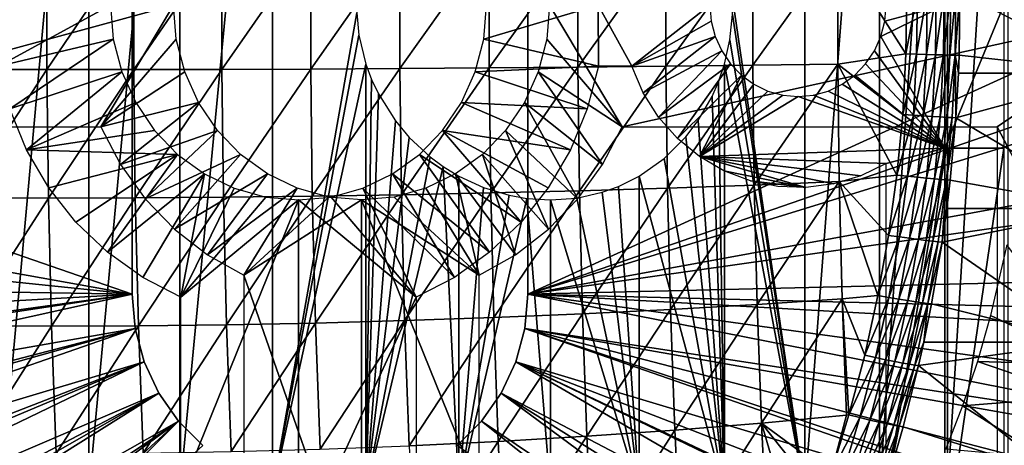
# Model space of a CAD drawing. Extents: x 0 to 450, y 0 to 1169.
# Drawn here: x 95 to 111, y 87 to 94 of the extents above; entities that cross this region are included whole.
import ezdxf

# ---------------------------------------------------------------- set-up
doc = ezdxf.new("R2010")
doc.units = 0
doc.header["$MEASUREMENT"] = 0
doc.layers.get('0').update_dxf_attribs({"linetype": 'CONTINUOUS'})

msp = doc.modelspace()

# ---------------------------------------------------------------- linework, layer by layer
for points in [[(96.033981, 102, 57.682968), (96.033981, 85.999969, 57.682968), (94.586548, 85.999969, 58.198441)], [(96.033981, 102, 57.682968), (94.586548, 85.999969, 58.198441), (94.586548, 102, 58.198441)], [(97.52919, 102, 57.32922), (97.52919, 85.999969, 57.32922), (96.033981, 85.999969, 57.682968)], [(97.52919, 102, 57.32922), (96.033981, 85.999969, 57.682968), (96.033981, 102, 57.682968)], [(99.054138, 102, 57.141449), (99.054138, 85.999969, 57.141449), (97.52919, 85.999969, 57.32922)], [(99.054138, 102, 57.141449), (97.52919, 85.999969, 57.32922), (97.52919, 102, 57.32922)], [(100.439003, 93.875771, 57.116348), (99.054138, 85.999969, 57.141449), (99.054138, 102, 57.141449)], [(107.803101, 102, 59.485729), (107.803101, 85.999969, 59.485729), (106.616402, 94.122772, 58.771568)], [(109.0299, 102, 60.410831), (109.0299, 85.999969, 60.410831), (107.803101, 85.999969, 59.485729)], [(109.0299, 102, 60.410831), (107.803101, 85.999969, 59.485729), (107.803101, 102, 59.485729)], [(110.147903, 102, 61.464779), (110.147903, 85.999969, 61.464779), (109.0299, 85.999969, 60.410831)], [(110.147903, 102, 61.464779), (109.0299, 85.999969, 60.410831), (109.0299, 102, 60.410831)], [(111.1437, 102, 62.634911), (111.1437, 85.999969, 62.634911), (110.147903, 85.999969, 61.464779)], [(111.1437, 102, 62.634911), (110.147903, 85.999969, 61.464779), (110.147903, 102, 61.464779)], [(96.749992, 89.249969, 0.052415), (82.999992, 93.999977, 0.052415), (96.749992, 98.75, 0.052415)], [(96.749992, 89.249969, 5.052414), (96.749992, 89.249969, 0.052415), (96.749992, 98.75, 5.052414)], [(96.749992, 98.75, 5.052414), (96.749992, 89.249969, 0.052415), (96.749992, 98.75, 0.052415)], [(103.25, 98.75, 5.052414), (103.25, 98.75, 0.052415), (103.25, 89.249969, 5.052414)], [(103.25, 89.249969, 5.052414), (103.25, 98.75, 0.052415), (103.25, 89.249969, 0.052415)], [(103.25, 98.75, 0.052415), (116.960999, 95.500954, 0.052415), (103.25, 89.249969, 0.052415)], [(103.25, 89.249969, 0.052415), (116.960999, 95.500954, 0.052415), (117, 93.999977, 0.052415)], [(93.940422, 95.056297, 88.057259), (93.940422, 92.943672, 88.057259), (95.344467, 95.057373, 88.484123)], [(95.344467, 95.057373, 88.484123), (93.940422, 92.943672, 88.057259), (95.344467, 92.942482, 88.484123)], [(95.344467, 95.057373, 88.484123), (95.344467, 92.942482, 88.484123), (96.773827, 95.056297, 88.816467)], [(96.773827, 95.056297, 88.816467), (95.344467, 92.942482, 88.484123), (96.773827, 92.943672, 88.816467)], [(96.773827, 95.056297, 88.816467), (96.773827, 92.943672, 88.816467), (98.222183, 95.052841, 89.052803)], [(98.222183, 95.052841, 89.052803), (96.773827, 92.943672, 88.816467), (98.222183, 92.947128, 89.052803)], [(98.222183, 95.052841, 89.052803), (98.222183, 92.947128, 89.052803), (99.683052, 95.047119, 89.192078)], [(99.683052, 95.047119, 89.192078), (98.222183, 92.947128, 89.052803), (99.683052, 92.95285, 89.192078)], [(99.683052, 95.047119, 89.192078), (99.683052, 92.95285, 89.192078), (101.149902, 95.039131, 89.233681)], [(101.149902, 95.039131, 89.233681), (99.683052, 92.95285, 89.192078), (101.149902, 92.960831, 89.233681)], [(101.149902, 95.039131, 89.233681), (101.149902, 92.960831, 89.233681), (102.616302, 95.028877, 89.177422)], [(102.616302, 95.028877, 89.177422), (101.149902, 92.960831, 89.233681), (102.616302, 92.97097, 89.177422)], [(102.616302, 95.028877, 89.177422), (102.616302, 92.97097, 89.177422), (104.075699, 95.016602, 89.023552)], [(104.075699, 95.016602, 89.023552), (102.616302, 92.97097, 89.177422), (104.075699, 92.983368, 89.023552)], [(104.075699, 95.016602, 89.023552), (104.075699, 92.983368, 89.023552), (105.5215, 95.00206, 88.772751)], [(105.5215, 95.00206, 88.772751), (104.075699, 92.983368, 89.023552), (105.5215, 92.99791, 88.772751)], [(105.5215, 95.00206, 88.772751), (105.5215, 92.99791, 88.772751), (106.947403, 94.985489, 88.42614)], [(112.9823, 95.115417, 76.658607), (110.352097, 94.209068, 86.563553), (112.9823, 92.884422, 76.658607)], [(106.947403, 94.985489, 88.42614), (105.5215, 92.99791, 88.772751), (106.947403, 93.014359, 88.42614)], [(106.947403, 94.985489, 88.42614), (106.947403, 93.014359, 88.42614), (108.347, 94.96701, 87.985252)], [(108.347, 94.96701, 87.985252), (106.947403, 93.014359, 88.42614), (108.347, 93.032959, 87.985252)], [(109.478897, 94.203003, 87.560448), (108.347, 94.96701, 87.985252), (109.466599, 93.20211, 87.559258)], [(108.347, 94.96701, 87.985252), (108.347, 93.032959, 87.985252), (109.466599, 93.20211, 87.559258)], [(109.478897, 94.203003, 87.560448), (109.466599, 93.20211, 87.559258), (109.654602, 94.20443, 87.473587)], [(109.654602, 94.20443, 87.473587), (109.466599, 93.20211, 87.559258), (109.642303, 93.196991, 87.472412)], [(109.654602, 94.20443, 87.473587), (109.642303, 93.196991, 87.472412), (109.817398, 94.20562, 87.364571)], [(109.817398, 94.20562, 87.364571), (109.642303, 93.196991, 87.472412), (109.805099, 93.192223, 87.363373)], [(109.817398, 94.20562, 87.364571), (109.805099, 93.192223, 87.363373), (109.9646, 94.206688, 87.235252)], [(109.9646, 94.206688, 87.235252), (109.805099, 93.192223, 87.363373), (109.9524, 93.188049, 87.234016)], [(109.9646, 94.206688, 87.235252), (109.9524, 93.188049, 87.234016), (110.093697, 94.207527, 87.087852)], [(110.093697, 94.207527, 87.087852), (109.9524, 93.188049, 87.234016), (110.081497, 93.184593, 87.086548)], [(110.093697, 94.207527, 87.087852), (110.081497, 93.184593, 87.086548), (110.202499, 94.208237, 86.924873)], [(110.202499, 94.208237, 86.924873), (110.081497, 93.184593, 87.086548), (110.190399, 93.181732, 86.9235)], [(110.202499, 94.208237, 86.924873), (110.190399, 93.181732, 86.9235), (110.289101, 94.208717, 86.749107)], [(110.289101, 94.208717, 86.749107), (110.190399, 93.181732, 86.9235), (110.277, 93.179703, 86.74765)], [(110.289101, 94.208717, 86.749107), (110.277, 93.179703, 86.74765), (110.352097, 94.209068, 86.563553)], [(110.277, 93.179703, 86.74765), (110.339996, 93.178391, 86.561989), (110.352097, 94.209068, 86.563553)], [(112.9823, 92.884422, 76.658607), (110.352097, 94.209068, 86.563553), (110.339996, 93.178391, 86.561989)], [(107.803101, 85.999969, 59.485729), (106.615196, 93.846558, 58.770931), (106.616402, 94.122772, 58.771568)], [(96.749992, 89.249969, 0.052415), (83.091927, 91.700432, 0.052415), (82.999992, 93.999977, 0.052415)], [(90.06955, 92.000008, 66.378059), (97.426666, 93.999977, 68.349388), (87.133377, 93.999977, 65.591309)], [(96.233757, 92.000008, 68.029747), (97.426666, 93.999977, 68.349388), (90.06955, 92.000008, 66.378059)], [(96.391388, 93.999977, 72.213089), (96.438347, 93.444229, 72.225677), (94.553291, 92.999939, 71.720581)], [(94.556137, 93.999977, 71.721336), (96.391388, 93.999977, 72.213089), (94.553291, 92.999939, 71.720581)], [(97.473618, 93.444229, 68.361969), (97.426666, 93.999977, 68.349388), (96.233757, 92.000008, 68.029747)], [(100.439003, 93.875771, 57.116348), (100.475601, 93.507889, 57.11755), (99.054138, 85.999969, 57.141449)], [(102.573303, 93.999977, 73.869537), (104.4086, 93.999977, 74.36129), (102.526398, 93.444229, 73.856949)], [(102.526398, 93.444229, 73.856949), (104.4086, 93.999977, 74.36129), (104.4114, 92.999939, 74.362053)], [(103.25, 89.249969, 0.052415), (117, 93.999977, 0.052415), (116.995598, 93.496803, 0.052415)], [(103.608597, 93.999977, 70.005829), (103.5616, 93.444229, 69.993248), (104.801498, 92.000008, 70.32547)], [(103.608597, 93.999977, 70.005829), (104.801498, 92.000008, 70.32547), (113.901901, 93.999977, 72.763908)], [(104.4086, 93.999977, 74.36129), (106.243797, 93.999977, 74.85305), (104.960701, 92.999939, 74.509232)], [(104.4086, 93.999977, 74.36129), (104.960701, 92.999939, 74.509232), (104.4114, 92.999939, 74.362053)], [(113.901901, 93.999977, 72.763908), (104.801498, 92.000008, 70.32547), (110.965698, 92.000008, 71.977173)], [(106.243797, 93.999977, 74.85305), (106.2659, 93.73951, 74.858948), (104.960701, 92.999939, 74.509232)], [(110.107498, 91.650009, 75.888321), (109.054199, 93.486908, 75.606087), (110.107498, 93.999977, 75.888321)], [(110.107498, 93.999977, 75.888321), (109.054199, 93.486908, 75.606087), (109.119598, 93.73951, 75.623611)], [(110.107498, 93.999977, 75.888321), (109.119598, 93.73951, 75.623611), (109.141602, 93.999977, 75.629509)], [(110.107498, 93.999977, 75.888321), (111.073502, 93.999977, 76.147141), (110.107498, 91.650009, 75.888321)], [(110.107498, 91.650009, 75.888321), (111.073502, 93.999977, 76.147141), (111.073502, 91.650009, 76.147141)], [(113.901901, 93.999977, 72.763908), (110.965698, 92.000008, 71.977173), (113.901901, 86.407898, 72.763908)], [(104.960701, 92.999939, 74.509232), (106.2659, 93.73951, 74.858948), (106.3312, 93.486908, 74.876457)], [(107.803101, 85.999969, 59.485729), (106.572502, 93.432312, 58.748161), (106.615196, 93.846558, 58.770931)], [(94.553291, 92.999939, 71.720581), (96.438347, 93.444229, 72.225677), (94.736893, 92.295891, 71.769768)], [(94.736893, 92.295891, 71.769768), (96.438347, 93.444229, 72.225677), (96.577812, 92.905518, 72.263039)], [(96.233757, 92.000008, 68.029747), (97.613083, 92.905518, 68.399338), (97.473618, 93.444229, 68.361969)], [(99.054138, 85.999969, 57.141449), (100.475601, 93.507889, 57.11755), (100.5905, 93.031288, 57.121922)], [(102.526398, 93.444229, 73.856949), (104.4114, 92.999939, 74.362053), (102.386902, 92.905518, 73.819588)], [(116.912201, 91.75193, 0.052415), (103.25, 89.249969, 0.052415), (116.995598, 93.496803, 0.052415)], [(104.801498, 92.000008, 70.32547), (103.5616, 93.444229, 69.993248), (103.422203, 92.905518, 69.955879)], [(104.960701, 92.999939, 74.509232), (106.3312, 93.486908, 74.876457), (105.148804, 92.563393, 74.559631)], [(105.148804, 92.563393, 74.559631), (106.3312, 93.486908, 74.876457), (106.438004, 93.249924, 74.90506)], [(107.803101, 85.999969, 59.485729), (106.482399, 93.031288, 58.700642), (106.572502, 93.432312, 58.748161)], [(110.107498, 91.650009, 75.888321), (108.947502, 93.249924, 75.577492), (109.054199, 93.486908, 75.606087)], [(105.148804, 92.563393, 74.559631), (106.438004, 93.249924, 74.90506), (105.401497, 92.163322, 74.627327)], [(105.401497, 92.163322, 74.627327), (106.438004, 93.249924, 74.90506), (106.582802, 93.03582, 74.943878)], [(108.802597, 93.03582, 75.538681), (108.947502, 93.249924, 75.577492), (110.107498, 91.650009, 75.888321)], [(109.466599, 93.20211, 87.559258), (108.347, 93.032959, 87.985252), (109.412903, 92.204208, 87.553978)], [(109.466599, 93.20211, 87.559258), (109.412903, 92.204208, 87.553978), (109.642303, 93.196991, 87.472412)], [(109.642303, 93.196991, 87.472412), (109.412903, 92.204208, 87.553978), (109.588799, 92.192528, 87.467178)], [(109.642303, 93.196991, 87.472412), (109.588799, 92.192528, 87.467178), (109.805099, 93.192223, 87.363373)], [(109.805099, 93.192223, 87.363373), (109.588799, 92.192528, 87.467178), (109.751801, 92.181801, 87.358078)], [(109.805099, 93.192223, 87.363373), (109.751801, 92.181801, 87.358078), (109.9524, 93.188049, 87.234016)], [(109.9524, 93.188049, 87.234016), (109.751801, 92.181801, 87.358078), (109.8993, 92.172501, 87.228561)], [(109.9524, 93.188049, 87.234016), (109.8993, 92.172501, 87.228561), (110.081497, 93.184593, 87.086548)], [(110.081497, 93.184593, 87.086548), (109.8993, 92.172501, 87.228561), (110.028603, 92.164642, 87.080833)], [(110.081497, 93.184593, 87.086548), (110.028603, 92.164642, 87.080833), (110.190399, 93.181732, 86.9235)], [(110.190399, 93.181732, 86.9235), (110.028603, 92.164642, 87.080833), (110.137604, 92.158318, 86.917442)], [(110.190399, 93.181732, 86.9235), (110.137604, 92.158318, 86.917442), (110.277, 93.179703, 86.74765)], [(110.277, 93.179703, 86.74765), (110.137604, 92.158318, 86.917442), (110.224297, 92.153671, 86.741188)], [(110.277, 93.179703, 86.74765), (110.224297, 92.153671, 86.741188), (110.2873, 92.15081, 86.555092)], [(110.2873, 92.15081, 86.555092), (110.329102, 92.884422, 86.56057), (110.277, 93.179703, 86.74765)], [(110.277, 93.179703, 86.74765), (110.329102, 92.884422, 86.56057), (110.339996, 93.178391, 86.561989)], [(112.9823, 92.884422, 76.658607), (110.339996, 93.178391, 86.561989), (110.329102, 92.884422, 86.56057)], [(93.940422, 92.943672, 88.057259), (93.96611, 90.833313, 87.96138), (95.344467, 92.942482, 88.484123)], [(95.344467, 92.942482, 88.484123), (93.96611, 90.833313, 87.96138), (95.370193, 90.829849, 88.388138)], [(94.736893, 92.295891, 71.769768), (96.577812, 92.905518, 72.263039), (95.013832, 91.625328, 71.843979)], [(95.013832, 91.625328, 71.843979), (96.577812, 92.905518, 72.263039), (96.805496, 92.399948, 72.324051)], [(95.344467, 92.942482, 88.484123), (95.370193, 90.829849, 88.388138), (96.773827, 92.943672, 88.816467)], [(96.773827, 92.943672, 88.816467), (95.370193, 90.829849, 88.388138), (96.799522, 90.833313, 88.720589)], [(96.233757, 92.000008, 68.029747), (97.84079, 92.399948, 68.46035), (97.613083, 92.905518, 68.399338)], [(96.773827, 92.943672, 88.816467), (96.799522, 90.833313, 88.720589), (98.222183, 92.947128, 89.052803)], [(98.222183, 92.947128, 89.052803), (96.799522, 90.833313, 88.720589), (98.24778, 90.843681, 88.957237)], [(98.222183, 92.947128, 89.052803), (98.24778, 90.843681, 88.957237), (99.683052, 92.95285, 89.192078)], [(99.683052, 92.95285, 89.192078), (98.24778, 90.843681, 88.957237), (99.708511, 90.86084, 89.097031)], [(99.054138, 85.999969, 57.141449), (100.5905, 93.031288, 57.121922), (100.5905, 85.999969, 57.121922)], [(99.683052, 92.95285, 89.192078), (99.708511, 90.86084, 89.097031), (101.149902, 92.960831, 89.233681)], [(101.149902, 92.960831, 89.233681), (99.708511, 90.86084, 89.097031), (101.175201, 90.884804, 89.139359)], [(100.5905, 85.999969, 57.121922), (100.5905, 93.031288, 57.121922), (100.683098, 92.782379, 57.126141)], [(101.149902, 92.960831, 89.233681), (101.175201, 90.884804, 89.139359), (102.616302, 92.97097, 89.177422)], [(102.616302, 92.97097, 89.177422), (101.175201, 90.884804, 89.139359), (102.641296, 90.915321, 89.084023)], [(102.386902, 92.905518, 73.819588), (104.227798, 92.295891, 74.312859), (102.159203, 92.399948, 73.758583)], [(102.386902, 92.905518, 73.819588), (104.4114, 92.999939, 74.362053), (104.227798, 92.295891, 74.312859)], [(102.616302, 92.97097, 89.177422), (102.641296, 90.915321, 89.084023), (104.075699, 92.983368, 89.023552)], [(104.075699, 92.983368, 89.023552), (102.641296, 90.915321, 89.084023), (104.100403, 90.9524, 88.931267)], [(104.478203, 91.38131, 70.238838), (103.422203, 92.905518, 69.955879), (103.194504, 92.399948, 69.894867)], [(104.801498, 92.000008, 70.32547), (103.422203, 92.905518, 69.955879), (104.478203, 91.38131, 70.238838)], [(104.075699, 92.983368, 89.023552), (104.100403, 90.9524, 88.931267), (105.5215, 92.99791, 88.772751)], [(105.5215, 92.99791, 88.772751), (104.100403, 90.9524, 88.931267), (105.545898, 90.995911, 88.681793)], [(105.401497, 92.163322, 74.627327), (106.582802, 93.03582, 74.943878), (105.712303, 91.809868, 74.710632)], [(105.5215, 92.99791, 88.772751), (105.545898, 90.995911, 88.681793), (106.947403, 93.014359, 88.42614)], [(106.947403, 93.014359, 88.42614), (105.545898, 90.995911, 88.681793), (106.971397, 91.045502, 88.336678)], [(105.712303, 91.809868, 74.710632), (106.582802, 93.03582, 74.943878), (106.761398, 92.850922, 74.99173)], [(106.482399, 85.999969, 58.700642), (106.385597, 92.744469, 58.65057), (106.482399, 93.031288, 58.700642)], [(106.482399, 85.999969, 58.700642), (106.482399, 93.031288, 58.700642), (107.803101, 85.999969, 59.485729)], [(106.947403, 93.014359, 88.42614), (106.971397, 91.045502, 88.336678), (108.347, 93.032959, 87.985252)], [(108.347, 93.032959, 87.985252), (106.971397, 91.045502, 88.336678), (108.370499, 91.101051, 87.897476)], [(109.318001, 91.209412, 87.544281), (109.412903, 92.204208, 87.553978), (108.347, 93.032959, 87.985252)], [(108.347, 93.032959, 87.985252), (108.370499, 91.101051, 87.897476), (109.318001, 91.209412, 87.544281)], [(110.107498, 91.650009, 75.888321), (108.6241, 92.850922, 75.490822), (108.802597, 93.03582, 75.538681)], [(100.5905, 85.999969, 57.121922), (100.683098, 92.782379, 57.126141), (100.795601, 92.543129, 57.132092)], [(105.712303, 91.809868, 74.710632), (106.761398, 92.850922, 74.99173), (106.073402, 91.512077, 74.807388)], [(106.073402, 91.512077, 74.807388), (106.761398, 92.850922, 74.99173), (106.9683, 92.700958, 75.047157)], [(106.279999, 92.50164, 58.597019), (106.385597, 92.744469, 58.65057), (106.482399, 85.999969, 58.700642)], [(110.107498, 91.650009, 75.888321), (108.417198, 92.700958, 75.435387), (108.6241, 92.850922, 75.490822)], [(112.9823, 92.884422, 76.658607), (110.329102, 92.884422, 86.56057), (110.2873, 92.15081, 86.555092)], [(112.9823, 92.884422, 76.658607), (110.2873, 92.15081, 86.555092), (112.798203, 90.661636, 76.609299)], [(106.073402, 91.512077, 74.807388), (106.9683, 92.700958, 75.047157), (107.197197, 92.590446, 75.10849)], [(107.197197, 92.590446, 75.10849), (107.441101, 92.522743, 75.173859), (106.073402, 91.512077, 74.807388)], [(110.107498, 91.650009, 75.888321), (107.944298, 92.522743, 75.308693), (108.188301, 92.590446, 75.374062)], [(108.188301, 92.590446, 75.374062), (108.417198, 92.700958, 75.435387), (110.107498, 91.650009, 75.888321)], [(100.795601, 92.543129, 57.132092), (101.0756, 92.098473, 57.150841), (100.5905, 85.999969, 57.121922)], [(106.482399, 85.999969, 58.700642), (106.053596, 92.107063, 58.48592), (106.279999, 92.50164, 58.597019)], [(106.073402, 91.512077, 74.807388), (107.441101, 92.522743, 75.173859), (107.692703, 92.499969, 75.24128)], [(106.073402, 91.512077, 74.807388), (107.692703, 92.499969, 75.24128), (110.107498, 91.650009, 75.888321)], [(110.107498, 91.650009, 75.888321), (107.692703, 92.499969, 75.24128), (107.944298, 92.522743, 75.308693)], [(95.013832, 91.625328, 71.843979), (96.805496, 92.399948, 72.324051), (97.114548, 91.943031, 72.40686)], [(96.557098, 91.38131, 68.116386), (97.84079, 92.399948, 68.46035), (96.233757, 92.000008, 68.029747)], [(96.557098, 91.38131, 68.116386), (98.149818, 91.943031, 68.543159), (97.84079, 92.399948, 68.46035)], [(102.159203, 92.399948, 73.758583), (103.950897, 91.625328, 74.238647), (101.850197, 91.943031, 73.675774)], [(102.159203, 92.399948, 73.758583), (104.227798, 92.295891, 74.312859), (103.950897, 91.625328, 74.238647)], [(104.072098, 90.817451, 70.13002), (103.194504, 92.399948, 69.894867), (102.885399, 91.943031, 69.812073)], [(104.478203, 91.38131, 70.238838), (103.194504, 92.399948, 69.894867), (104.072098, 90.817451, 70.13002)], [(100.5905, 85.999969, 57.121922), (101.0756, 92.098473, 57.150841), (101.302498, 91.827629, 57.170181)], [(105.849197, 91.836449, 58.389931), (106.053596, 92.107063, 58.48592), (106.482399, 85.999969, 58.700642)], [(109.412903, 92.204208, 87.553978), (109.318001, 91.209412, 87.544281), (109.588799, 92.192528, 87.467178)], [(109.588799, 92.192528, 87.467178), (109.318001, 91.209412, 87.544281), (109.494301, 91.19117, 87.457573)], [(109.588799, 92.192528, 87.467178), (109.494301, 91.19117, 87.457573), (109.751801, 92.181801, 87.358078)], [(109.751801, 92.181801, 87.358078), (109.494301, 91.19117, 87.457573), (109.6577, 91.174599, 87.348358)], [(109.751801, 92.181801, 87.358078), (109.6577, 91.174599, 87.348358), (109.8993, 92.172501, 87.228561)], [(109.8993, 92.172501, 87.228561), (109.6577, 91.174599, 87.348358), (109.805496, 91.160057, 87.218536)], [(109.8993, 92.172501, 87.228561), (109.805496, 91.160057, 87.218536), (110.028603, 92.164642, 87.080833)], [(110.028603, 92.164642, 87.080833), (109.805496, 91.160057, 87.218536), (109.935097, 91.147903, 87.070358)], [(110.028603, 92.164642, 87.080833), (109.935097, 91.147903, 87.070358), (110.137604, 92.158318, 86.917442)], [(110.137604, 92.158318, 86.917442), (109.935097, 91.147903, 87.070358), (110.044403, 91.138123, 86.906372)], [(110.137604, 92.158318, 86.917442), (110.044403, 91.138123, 86.906372), (110.224297, 92.153671, 86.741188)], [(110.224297, 92.153671, 86.741188), (110.044403, 91.138123, 86.906372), (110.131302, 91.130966, 86.729431)], [(110.2873, 92.15081, 86.555092), (110.224297, 92.153671, 86.741188), (110.131302, 91.130966, 86.729431)], [(110.131302, 91.130966, 86.729431), (110.194298, 91.126678, 86.542572), (110.2873, 92.15081, 86.555092)], [(112.798203, 90.661636, 76.609299), (110.2873, 92.15081, 86.555092), (110.194298, 91.126678, 86.542572)], [(97.114548, 91.943031, 72.40686), (97.495529, 91.548561, 72.508942), (95.013832, 91.625328, 71.843979)], [(96.963203, 90.817451, 68.225197), (98.149818, 91.943031, 68.543159), (96.557098, 91.38131, 68.116386)], [(96.963203, 90.817451, 68.225197), (98.5308, 91.548561, 68.645241), (98.149818, 91.943031, 68.543159)], [(101.850197, 91.943031, 73.675774), (103.140503, 90.436699, 74.021523), (101.4692, 91.548561, 73.573677)], [(101.850197, 91.943031, 73.675774), (103.950897, 91.625328, 74.238647), (103.586098, 91.001511, 74.1409)], [(101.850197, 91.943031, 73.675774), (103.586098, 91.001511, 74.1409), (103.140503, 90.436699, 74.021523)], [(103.591698, 90.320107, 70.001289), (102.885399, 91.943031, 69.812073), (102.504501, 91.548561, 69.709976)], [(104.072098, 90.817451, 70.13002), (102.885399, 91.943031, 69.812073), (103.591698, 90.320107, 70.001289)], [(113.901901, 86.407898, 72.763908), (110.965698, 92.000008, 71.977173), (110.965698, 86.019989, 71.977173)], [(101.302498, 91.827629, 57.170181), (101.6446, 91.509819, 57.206402), (100.5905, 85.999969, 57.121922)], [(106.482399, 85.999969, 58.700642), (105.492104, 91.479782, 58.23172), (105.849197, 91.836449, 58.389931)], [(83.19603, 90.65139, 0.052415), (83.091927, 91.700432, 0.052415), (96.749992, 89.249969, 0.052415)], [(95.013832, 91.625328, 71.843979), (97.495529, 91.548561, 72.508942), (95.378639, 91.001511, 71.941727)], [(116.861504, 91.180801, 0.052415), (103.25, 89.249969, 0.052415), (116.912201, 91.75193, 0.052415)], [(110.107498, 91.650009, 75.888321), (109.141602, 91.401932, 75.629509), (106.073402, 91.512077, 74.807388)], [(110.107498, 85.019951, 75.888321), (109.141602, 86.019989, 75.629509), (110.107498, 91.650009, 75.888321)], [(110.107498, 91.650009, 75.888321), (109.141602, 86.019989, 75.629509), (109.141602, 91.401932, 75.629509)], [(110.107498, 91.650009, 75.888321), (111.073502, 91.650009, 76.147141), (110.107498, 85.019951, 75.888321)], [(110.107498, 85.019951, 75.888321), (111.073502, 91.650009, 76.147141), (111.073502, 86.340309, 76.147141)], [(97.495529, 91.548561, 72.508942), (95.824173, 90.436699, 72.061111), (95.378639, 91.001511, 71.941727)], [(97.495529, 91.548561, 72.508942), (96.341637, 89.941856, 72.19976), (95.824173, 90.436699, 72.061111)], [(97.936867, 91.228722, 72.627197), (96.341637, 89.941856, 72.19976), (97.495529, 91.548561, 72.508942)], [(97.443611, 90.320107, 68.353928), (98.5308, 91.548561, 68.645241), (96.963203, 90.817451, 68.225197)], [(97.443611, 90.320107, 68.353928), (98.97216, 91.228722, 68.763496), (98.5308, 91.548561, 68.645241)], [(100.5905, 85.999969, 57.121922), (101.6446, 91.509819, 57.206402), (101.858704, 91.351509, 57.233398)], [(101.4692, 91.548561, 73.573677), (102.6231, 89.941856, 73.882874), (101.027802, 91.228722, 73.455421)], [(101.4692, 91.548561, 73.573677), (103.140503, 90.436699, 74.021523), (102.6231, 89.941856, 73.882874)], [(103.046997, 89.899658, 69.855347), (102.504501, 91.548561, 69.709976), (102.063103, 91.228722, 69.591721)], [(103.591698, 90.320107, 70.001289), (102.504501, 91.548561, 69.709976), (103.046997, 89.899658, 69.855347)], [(106.482399, 85.999969, 58.700642), (105.083504, 91.19165, 58.06501), (105.492104, 91.479782, 58.23172)], [(107.823303, 91.003059, 75.276268), (106.4757, 91.277359, 74.915169), (106.073402, 91.512077, 74.807388)], [(107.823303, 91.003059, 75.276268), (106.073402, 91.512077, 74.807388), (108.281403, 91.062553, 75.399017)], [(106.073402, 91.512077, 74.807388), (109.141602, 91.401932, 75.629509), (108.724602, 91.196663, 75.517776)], [(106.073402, 91.512077, 74.807388), (108.724602, 91.196663, 75.517776), (108.281403, 91.062553, 75.399017)], [(100.5905, 85.999969, 57.121922), (101.858704, 91.351509, 57.233398), (102.119797, 85.999969, 57.27087)], [(102.119797, 85.999969, 57.27087), (101.858704, 91.351509, 57.233398), (102.119797, 91.19165, 57.27087)], [(97.936867, 91.228722, 72.627197), (96.920883, 89.526894, 72.354973), (96.341637, 89.941856, 72.19976)], [(96.920883, 89.526894, 72.354973), (97.936867, 91.228722, 72.627197), (97.550507, 89.199898, 72.523682)], [(97.988258, 89.899658, 68.49987), (98.97216, 91.228722, 68.763496), (97.443611, 90.320107, 68.353928)], [(97.550507, 89.199898, 72.523682), (97.936867, 91.228722, 72.627197), (98.425179, 90.992928, 72.758049)], [(97.988258, 89.899658, 68.49987), (99.460472, 90.992928, 68.894341), (98.97216, 91.228722, 68.763496)], [(101.027802, 91.228722, 73.455421), (102.0438, 89.526894, 73.727661), (100.539497, 90.992928, 73.324577)], [(101.027802, 91.228722, 73.455421), (102.6231, 89.941856, 73.882874), (102.0438, 89.526894, 73.727661)], [(102.449501, 89.564919, 69.695251), (102.063103, 91.228722, 69.591721), (101.574799, 90.992928, 69.460876)], [(103.046997, 89.899658, 69.855347), (102.063103, 91.228722, 69.591721), (102.449501, 89.564919, 69.695251)], [(102.119797, 85.999969, 57.27087), (102.119797, 91.19165, 57.27087), (102.523499, 91.004852, 57.338779)], [(116.861504, 91.180801, 0.052415), (116.654404, 89.568497, 0.052415), (103.25, 89.249969, 0.052415)], [(105.083504, 85.999969, 58.06501), (104.7425, 91.022133, 57.93718), (105.083504, 91.19165, 58.06501)], [(105.083504, 85.999969, 58.06501), (105.083504, 91.19165, 58.06501), (106.482399, 85.999969, 58.700642)], [(106.908798, 91.111778, 75.031227), (106.4757, 91.277359, 74.915169), (107.823303, 91.003059, 75.276268)], [(109.318001, 91.209412, 87.544281), (108.370499, 91.101051, 87.897476), (109.182198, 90.218071, 87.529549)], [(109.318001, 91.209412, 87.544281), (109.182198, 90.218071, 87.529549), (109.494301, 91.19117, 87.457573)], [(109.494301, 91.19117, 87.457573), (109.182198, 90.218071, 87.529549), (109.359001, 90.193153, 87.44297)], [(109.494301, 91.19117, 87.457573), (109.359001, 90.193153, 87.44297), (109.6577, 91.174599, 87.348358)], [(109.6577, 91.174599, 87.348358), (109.359001, 90.193153, 87.44297), (109.522903, 90.170738, 87.333611)], [(109.6577, 91.174599, 87.348358), (109.522903, 90.170738, 87.333611), (109.805496, 91.160057, 87.218536)], [(109.805496, 91.160057, 87.218536), (109.522903, 90.170738, 87.333611), (109.671204, 90.15107, 87.203377)], [(109.805496, 91.160057, 87.218536), (109.671204, 90.15107, 87.203377), (109.935097, 91.147903, 87.070358)], [(109.935097, 91.147903, 87.070358), (109.671204, 90.15107, 87.203377), (109.8013, 90.134499, 87.05455)], [(109.935097, 91.147903, 87.070358), (109.8013, 90.134499, 87.05455), (110.044403, 91.138123, 86.906372)], [(110.044403, 91.138123, 86.906372), (109.8013, 90.134499, 87.05455), (109.910896, 90.121391, 86.889732)], [(110.044403, 91.138123, 86.906372), (109.910896, 90.121391, 86.889732), (110.131302, 91.130966, 86.729431)], [(110.131302, 91.130966, 86.729431), (109.910896, 90.121391, 86.889732), (109.998001, 90.111969, 86.711807)], [(110.131302, 91.130966, 86.729431), (109.998001, 90.111969, 86.711807), (110.061203, 90.106247, 86.52388)], [(110.061203, 90.106247, 86.52388), (110.138702, 90.66153, 86.534866), (110.131302, 91.130966, 86.729431)], [(110.131302, 91.130966, 86.729431), (110.138702, 90.66153, 86.534866), (110.194298, 91.126678, 86.542572)], [(112.798203, 90.661636, 76.609299), (110.194298, 91.126678, 86.542572), (110.138702, 90.66153, 86.534866)], [(97.550507, 89.199898, 72.523682), (98.425179, 90.992928, 72.758049), (98.945618, 90.848572, 72.897499)], [(98.585777, 89.564919, 68.659973), (99.460472, 90.992928, 68.894341), (97.988258, 89.899658, 68.49987)], [(98.585777, 89.564919, 68.659973), (99.980888, 90.848572, 69.033791), (99.460472, 90.992928, 68.894341)], [(100.539497, 90.992928, 73.324577), (101.4142, 89.199898, 73.558952), (100.019096, 90.848572, 73.185127)], [(100.539497, 90.992928, 73.324577), (102.0438, 89.526894, 73.727661), (101.4142, 89.199898, 73.558952)], [(102.449501, 89.564919, 69.695251), (101.574799, 90.992928, 69.460876), (101.054398, 90.848572, 69.321426)], [(102.523499, 91.004852, 57.338779), (102.946999, 90.876457, 57.423161), (102.119797, 85.999969, 57.27087)], [(104.100403, 90.9524, 88.931267), (104.149803, 88.928223, 88.746933), (105.545898, 90.995911, 88.681793)], [(105.545898, 90.995911, 88.681793), (104.149803, 88.928223, 88.746933), (105.594597, 89.000458, 88.500069)], [(104.475197, 90.926048, 57.844002), (104.7425, 91.022133, 57.93718), (105.083504, 85.999969, 58.06501)], [(105.545898, 90.995911, 88.681793), (105.594597, 89.000458, 88.500069), (106.971397, 91.045502, 88.336678)], [(106.971397, 91.045502, 88.336678), (105.594597, 89.000458, 88.500069), (107.019203, 89.083076, 88.157959)], [(107.823303, 91.003059, 75.276268), (107.3619, 91.01963, 75.152634), (106.908798, 91.111778, 75.031227)], [(106.971397, 91.045502, 88.336678), (107.019203, 89.083076, 88.157959), (108.370499, 91.101051, 87.897476)], [(108.370499, 91.101051, 87.897476), (107.019203, 89.083076, 88.157959), (108.417503, 89.175461, 87.722122)], [(109.0056, 89.230301, 87.508919), (109.182198, 90.218071, 87.529549), (108.370499, 91.101051, 87.897476)], [(108.370499, 91.101051, 87.897476), (108.417503, 89.175461, 87.722122), (109.0056, 89.230301, 87.508919)], [(93.96611, 90.833313, 87.96138), (94.017448, 88.730103, 87.769829), (95.370193, 90.829849, 88.388138)], [(95.370193, 90.829849, 88.388138), (94.017448, 88.730103, 87.769829), (95.42157, 88.724373, 88.196381)], [(95.370193, 90.829849, 88.388138), (95.42157, 88.724373, 88.196381), (96.799522, 90.833313, 88.720589)], [(96.799522, 90.833313, 88.720589), (95.42157, 88.724373, 88.196381), (96.850861, 88.730103, 88.529037)], [(96.799522, 90.833313, 88.720589), (96.850861, 88.730103, 88.529037), (98.24778, 90.843681, 88.957237)], [(98.24778, 90.843681, 88.957237), (96.850861, 88.730103, 88.529037), (98.298943, 88.747261, 88.766312)], [(99.482361, 90.799927, 73.041313), (97.550507, 89.199898, 72.523682), (98.945618, 90.848572, 72.897499)], [(99.482361, 85.019951, 73.041313), (97.550507, 86.019989, 72.523682), (99.482361, 90.799927, 73.041313)], [(99.482361, 90.799927, 73.041313), (97.550507, 86.019989, 72.523682), (97.550507, 89.199898, 72.523682)], [(98.24778, 90.843681, 88.957237), (98.298943, 88.747261, 88.766312), (99.708511, 90.86084, 89.097031)], [(99.708511, 90.86084, 89.097031), (98.298943, 88.747261, 88.766312), (99.759377, 88.775749, 88.90715)], [(100.517601, 90.799927, 69.177612), (99.980888, 90.848572, 69.033791), (98.585777, 89.564919, 68.659973)], [(100.517601, 90.799927, 69.177612), (98.585777, 89.564919, 68.659973), (100.517601, 84.019897, 69.177612)], [(100.019096, 90.848572, 73.185127), (101.4142, 89.199898, 73.558952), (99.482361, 90.799927, 73.041313)], [(99.482361, 90.799927, 73.041313), (101.4142, 89.199898, 73.558952), (99.482361, 85.019951, 73.041313)], [(99.708511, 90.86084, 89.097031), (99.759377, 88.775749, 88.90715), (101.175201, 90.884804, 89.139359)], [(101.175201, 90.884804, 89.139359), (99.759377, 88.775749, 88.90715), (101.2257, 88.815567, 88.95092)], [(101.054398, 90.848572, 69.321426), (100.517601, 90.799927, 69.177612), (102.449501, 89.564919, 69.695251)], [(102.449501, 89.564919, 69.695251), (100.517601, 90.799927, 69.177612), (102.449501, 86.019989, 69.695251)], [(102.449501, 86.019989, 69.695251), (100.517601, 90.799927, 69.177612), (100.517601, 84.019897, 69.177612)], [(101.175201, 90.884804, 89.139359), (101.2257, 88.815567, 88.95092), (102.641296, 90.915321, 89.084023)], [(102.641296, 90.915321, 89.084023), (101.2257, 88.815567, 88.95092), (102.691299, 88.86647, 88.89743)], [(102.119797, 85.999969, 57.27087), (102.946999, 90.876457, 57.423161), (103.237297, 90.824837, 57.488892)], [(102.119797, 85.999969, 57.27087), (103.237297, 90.824837, 57.488892), (103.623497, 85.999969, 57.586498)], [(102.641296, 90.915321, 89.084023), (102.691299, 88.86647, 88.89743), (104.100403, 90.9524, 88.931267)], [(104.100403, 90.9524, 88.931267), (102.691299, 88.86647, 88.89743), (104.149803, 88.928223, 88.746933)], [(103.623497, 85.999969, 57.586498), (103.237297, 90.824837, 57.488892), (103.623497, 90.799927, 57.586498)], [(105.083504, 85.999969, 58.06501), (103.623497, 90.799927, 57.586498), (104.056099, 90.831757, 57.709911)], [(103.623497, 85.999969, 57.586498), (103.623497, 90.799927, 57.586498), (105.083504, 85.999969, 58.06501)], [(105.083504, 85.999969, 58.06501), (104.056099, 90.831757, 57.709911), (104.475197, 90.926048, 57.844002)], [(96.749992, 89.249969, 0.052415), (83.36158, 89.468964, 0.052415), (83.19603, 90.65139, 0.052415)], [(112.798203, 90.661636, 76.609299), (110.138702, 90.66153, 86.534866), (110.061203, 90.106247, 86.52388)], [(112.798203, 90.661636, 76.609299), (110.061203, 90.106247, 86.52388), (112.431503, 88.463074, 76.511032)], [(109.182198, 90.218071, 87.529549), (109.0056, 89.230301, 87.508919), (109.359001, 90.193153, 87.44297)], [(109.359001, 90.193153, 87.44297), (109.0056, 89.230301, 87.508919), (109.182899, 89.19883, 87.422523)], [(109.359001, 90.193153, 87.44297), (109.182899, 89.19883, 87.422523), (109.522903, 90.170738, 87.333611)], [(109.522903, 90.170738, 87.333611), (109.182899, 89.19883, 87.422523), (109.347504, 89.170464, 87.312973)], [(109.522903, 90.170738, 87.333611), (109.347504, 89.170464, 87.312973), (109.671204, 90.15107, 87.203377)], [(109.671204, 90.15107, 87.203377), (109.347504, 89.170464, 87.312973), (109.496498, 89.14566, 87.182213)], [(109.671204, 90.15107, 87.203377), (109.496498, 89.14566, 87.182213), (109.8013, 90.134499, 87.05455)], [(109.8013, 90.134499, 87.05455), (109.496498, 89.14566, 87.182213), (109.627098, 89.124924, 87.03257)], [(109.8013, 90.134499, 87.05455), (109.627098, 89.124924, 87.03257), (109.910896, 90.121391, 86.889732)], [(109.910896, 90.121391, 86.889732), (109.627098, 89.124924, 87.03257), (109.737099, 89.108467, 86.866699)], [(109.910896, 90.121391, 86.889732), (109.737099, 89.108467, 86.866699), (109.998001, 90.111969, 86.711807)], [(109.998001, 90.111969, 86.711807), (109.737099, 89.108467, 86.866699), (109.8246, 89.096779, 86.687531)], [(110.061203, 90.106247, 86.52388), (109.998001, 90.111969, 86.711807), (109.8246, 89.096779, 86.687531)], [(110.061203, 90.106247, 86.52388), (109.8246, 89.096779, 86.687531), (109.888, 89.089867, 86.498253)], [(112.431503, 88.463074, 76.511032), (110.061203, 90.106247, 86.52388), (109.888, 89.089867, 86.498253)], [(110.857101, 88.899368, 62.27076), (112.580803, 88.089592, 58.97216), (111.124298, 90.064171, 62.609459)], [(100.517601, 84.019897, 69.177612), (98.585777, 89.564919, 68.659973), (98.585777, 86.019989, 68.659973)], [(103.25, 89.249969, 0.052415), (116.654404, 89.568497, 0.052415), (116.543602, 88.919159, 0.052415)], [(96.749992, 89.249969, 0.052415), (83.535583, 88.504547, 0.052415), (83.36158, 89.468964, 0.052415)], [(83.764816, 87.460876, 0.052415), (83.535583, 88.504547, 0.052415), (96.749992, 89.249969, 0.052415)], [(96.749992, 89.249969, 0.052415), (83.805588, 87.293739, 0.052415), (83.764816, 87.460876, 0.052415)], [(96.749992, 89.249969, 0.052415), (84.032249, 86.438889, 0.052415), (83.805588, 87.293739, 0.052415)], [(96.79937, 88.685631, 0.052415), (84.032249, 86.438889, 0.052415), (96.749992, 89.249969, 0.052415)], [(96.749992, 89.249969, 0.052415), (96.749992, 89.249969, 5.052414), (96.79937, 88.685631, 0.052415)], [(96.79937, 88.685631, 0.052415), (96.749992, 89.249969, 5.052414), (96.79937, 88.685631, 5.052414)], [(99.482361, 85.019951, 73.041313), (101.4142, 89.199898, 73.558952), (101.4142, 86.019989, 73.558952)], [(103.2006, 88.685631, 0.052415), (103.2006, 88.685631, 5.052414), (103.25, 89.249969, 0.052415)], [(103.25, 89.249969, 0.052415), (103.2006, 88.685631, 5.052414), (103.25, 89.249969, 5.052414)], [(103.25, 89.249969, 0.052415), (116.049103, 86.73275, 0.052415), (103.2006, 88.685631, 0.052415)], [(116.464401, 88.504547, 0.052415), (116.235199, 87.460876, 0.052415), (103.25, 89.249969, 0.052415)], [(103.25, 89.249969, 0.052415), (116.235199, 87.460876, 0.052415), (116.049103, 86.73275, 0.052415)], [(103.25, 89.249969, 0.052415), (116.543602, 88.919159, 0.052415), (116.464401, 88.504547, 0.052415)], [(107.019203, 89.083076, 88.157959), (107.090897, 87.1315, 87.890381), (108.417503, 89.175461, 87.722122)], [(108.417503, 89.175461, 87.722122), (107.090897, 87.1315, 87.890381), (108.487801, 87.260597, 87.459572)], [(109.0056, 89.230301, 87.508919), (108.417503, 89.175461, 87.722122), (108.7882, 88.24646, 87.481277)], [(108.529999, 87.266922, 87.44529), (108.7882, 88.24646, 87.481277), (108.417503, 89.175461, 87.722122)], [(108.417503, 89.175461, 87.722122), (108.487801, 87.260597, 87.459572), (108.529999, 87.266922, 87.44529)], [(108.7882, 88.24646, 87.481277), (109.182899, 89.19883, 87.422523), (109.0056, 89.230301, 87.508919)], [(108.966202, 88.208321, 87.395103), (109.182899, 89.19883, 87.422523), (108.7882, 88.24646, 87.481277)], [(108.966202, 88.208321, 87.395103), (109.347504, 89.170464, 87.312973), (109.182899, 89.19883, 87.422523)], [(105.594597, 89.000458, 88.500069), (105.667503, 87.01622, 88.227989), (107.019203, 89.083076, 88.157959)], [(107.019203, 89.083076, 88.157959), (105.667503, 87.01622, 88.227989), (107.090897, 87.1315, 87.890381)], [(109.1315, 88.174103, 87.285339), (109.347504, 89.170464, 87.312973), (108.966202, 88.208321, 87.395103)], [(109.1315, 88.174103, 87.285339), (109.496498, 89.14566, 87.182213), (109.347504, 89.170464, 87.312973)], [(109.281197, 88.14418, 87.153961), (109.496498, 89.14566, 87.182213), (109.1315, 88.174103, 87.285339)], [(109.281197, 88.14418, 87.153961), (109.627098, 89.124924, 87.03257), (109.496498, 89.14566, 87.182213)], [(109.412498, 88.11927, 87.003349), (109.627098, 89.124924, 87.03257), (109.281197, 88.14418, 87.153961)], [(109.412498, 88.11927, 87.003349), (109.737099, 89.108467, 86.866699), (109.627098, 89.124924, 87.03257)], [(109.523201, 88.099716, 86.83622), (109.737099, 89.108467, 86.866699), (109.412498, 88.11927, 87.003349)], [(109.523201, 88.099716, 86.83622), (109.8246, 89.096779, 86.687531), (109.737099, 89.108467, 86.866699)], [(109.611099, 88.085892, 86.655563), (109.8246, 89.096779, 86.687531), (109.523201, 88.099716, 86.83622)], [(109.611099, 88.085892, 86.655563), (109.760696, 88.463074, 86.47847), (109.8246, 89.096779, 86.687531)], [(109.888, 89.089867, 86.498253), (109.8246, 89.096779, 86.687531), (109.760696, 88.463074, 86.47847)], [(112.431503, 88.463074, 76.511032), (109.888, 89.089867, 86.498253), (109.760696, 88.463074, 86.47847)], [(101.2257, 88.815567, 88.95092), (101.3013, 86.757896, 88.668777), (102.691299, 88.86647, 88.89743)], [(102.691299, 88.86647, 88.89743), (101.3013, 86.757896, 88.668777), (102.766197, 86.828949, 88.618073)], [(102.691299, 88.86647, 88.89743), (102.766197, 86.828949, 88.618073), (104.149803, 88.928223, 88.746933)], [(104.149803, 88.928223, 88.746933), (102.766197, 86.828949, 88.618073), (104.223701, 86.915253, 88.470917)], [(104.149803, 88.928223, 88.746933), (104.223701, 86.915253, 88.470917), (105.594597, 89.000458, 88.500069)], [(105.594597, 89.000458, 88.500069), (104.223701, 86.915253, 88.470917), (105.667503, 87.01622, 88.227989)], [(112.580803, 88.089592, 58.97216), (110.857101, 88.899368, 62.27076), (110.641296, 88.146568, 62.012039)], [(94.017448, 88.730103, 87.769829), (94.094292, 86.638451, 87.483032), (95.42157, 88.724373, 88.196381)], [(95.42157, 88.724373, 88.196381), (94.094292, 86.638451, 87.483032), (95.498497, 86.630341, 87.909279)], [(95.42157, 88.724373, 88.196381), (95.498497, 86.630341, 87.909279), (96.850861, 88.730103, 88.529037)], [(96.850861, 88.730103, 88.529037), (95.498497, 86.630341, 87.909279), (96.927696, 86.638451, 88.242241)], [(96.850861, 88.730103, 88.529037), (96.927696, 86.638451, 88.242241), (98.298943, 88.747261, 88.766312)], [(98.298943, 88.747261, 88.766312), (96.927696, 86.638451, 88.242241), (98.375542, 86.662407, 88.480453)], [(98.298943, 88.747261, 88.766312), (98.375542, 86.662407, 88.480453), (99.759377, 88.775749, 88.90715)], [(99.759377, 88.775749, 88.90715), (98.375542, 86.662407, 88.480453), (99.835564, 86.702347, 88.622841)], [(99.759377, 88.775749, 88.90715), (99.835564, 86.702347, 88.622841), (101.2257, 88.815567, 88.95092)], [(101.2257, 88.815567, 88.95092), (99.835564, 86.702347, 88.622841), (101.3013, 86.757896, 88.668777)], [(96.79937, 88.685631, 0.052415), (84.336823, 85.440041, 0.052415), (84.032249, 86.438889, 0.052415)], [(84.418449, 85.194588, 0.052415), (84.336823, 85.440041, 0.052415), (96.79937, 88.685631, 0.052415)], [(84.418449, 85.194588, 0.052415), (96.79937, 88.685631, 0.052415), (84.67746, 84.465622, 0.052415)], [(84.67746, 84.465622, 0.052415), (96.79937, 88.685631, 0.052415), (96.945992, 88.138344, 0.052415)], [(96.79937, 88.685631, 0.052415), (96.79937, 88.685631, 5.052414), (96.945992, 88.138344, 0.052415)], [(96.945992, 88.138344, 0.052415), (96.79937, 88.685631, 5.052414), (96.945992, 88.138344, 5.052414)], [(103.054001, 88.138344, 0.052415), (103.054001, 88.138344, 5.052414), (103.2006, 88.685631, 0.052415)], [(103.2006, 88.685631, 0.052415), (103.054001, 88.138344, 5.052414), (103.2006, 88.685631, 5.052414)], [(103.2006, 88.685631, 0.052415), (115.322502, 84.465622, 0.052415), (103.054001, 88.138344, 0.052415)], [(115.6632, 85.440041, 0.052415), (115.388, 84.643242, 0.052415), (103.2006, 88.685631, 0.052415)], [(103.2006, 88.685631, 0.052415), (115.388, 84.643242, 0.052415), (115.322502, 84.465622, 0.052415)], [(103.2006, 88.685631, 0.052415), (116.049103, 86.73275, 0.052415), (115.967697, 86.438889, 0.052415)], [(103.2006, 88.685631, 0.052415), (115.967697, 86.438889, 0.052415), (115.6632, 85.440041, 0.052415)], [(109.674698, 88.078018, 86.464661), (109.760696, 88.463074, 86.47847), (109.611099, 88.085892, 86.655563)], [(112.431503, 88.463074, 76.511032), (109.760696, 88.463074, 86.47847), (109.674698, 88.078018, 86.464661)], [(112.431503, 88.463074, 76.511032), (109.674698, 88.078018, 86.464661), (111.884804, 86.305138, 76.364532)], [(108.529999, 87.266922, 87.44529), (108.966202, 88.208321, 87.395103), (108.7882, 88.24646, 87.481277)], [(108.708702, 87.222099, 87.359383), (108.966202, 88.208321, 87.395103), (108.529999, 87.266922, 87.44529)], [(108.708702, 87.222099, 87.359383), (109.1315, 88.174103, 87.285339), (108.966202, 88.208321, 87.395103)], [(84.67746, 84.465622, 0.052415), (96.945992, 88.138344, 0.052415), (85.05307, 83.517067, 0.052415)], [(96.945992, 88.138344, 0.052415), (85.192307, 83.192108, 0.052415), (85.05307, 83.517067, 0.052415)], [(96.945992, 88.138344, 0.052415), (85.462601, 82.595833, 0.052415), (85.192307, 83.192108, 0.052415)], [(97.185417, 87.624908, 0.052415), (85.462601, 82.595833, 0.052415), (96.945992, 88.138344, 0.052415)], [(96.945992, 88.138344, 0.052415), (96.945992, 88.138344, 5.052414), (97.185417, 87.624908, 0.052415)], [(97.185417, 87.624908, 0.052415), (96.945992, 88.138344, 5.052414), (97.185417, 87.624908, 5.052414)], [(102.814598, 87.624908, 0.052415), (102.814598, 87.624908, 5.052414), (103.054001, 88.138344, 0.052415)], [(103.054001, 88.138344, 0.052415), (102.814598, 87.624908, 5.052414), (103.054001, 88.138344, 5.052414)], [(103.054001, 88.138344, 0.052415), (114.095001, 81.703072, 0.052415), (102.814598, 87.624908, 0.052415)], [(114.5728, 82.671516, 0.052415), (114.537399, 82.595833, 0.052415), (103.054001, 88.138344, 0.052415)], [(103.054001, 88.138344, 0.052415), (114.537399, 82.595833, 0.052415), (114.095001, 81.703072, 0.052415)], [(103.054001, 88.138344, 0.052415), (115.322502, 84.465622, 0.052415), (114.946899, 83.517067, 0.052415)], [(103.054001, 88.138344, 0.052415), (114.946899, 83.517067, 0.052415), (114.5728, 82.671516, 0.052415)], [(108.874802, 87.181931, 87.24939), (109.1315, 88.174103, 87.285339), (108.708702, 87.222099, 87.359383)], [(108.874802, 87.181931, 87.24939), (109.281197, 88.14418, 87.153961), (109.1315, 88.174103, 87.285339)], [(109.025398, 87.147003, 87.11731), (109.281197, 88.14418, 87.153961), (108.874802, 87.181931, 87.24939)], [(109.025398, 87.147003, 87.11731), (109.412498, 88.11927, 87.003349), (109.281197, 88.14418, 87.153961)], [(109.157501, 87.117912, 86.965591), (109.412498, 88.11927, 87.003349), (109.025398, 87.147003, 87.11731)], [(109.157501, 87.117912, 86.965591), (109.523201, 88.099716, 86.83622), (109.412498, 88.11927, 87.003349)], [(109.268898, 87.095383, 86.797012), (109.523201, 88.099716, 86.83622), (109.157501, 87.117912, 86.965591)], [(109.268898, 87.095383, 86.797012), (109.611099, 88.085892, 86.655563), (109.523201, 88.099716, 86.83622)], [(109.3573, 87.079643, 86.61467), (109.611099, 88.085892, 86.655563), (109.268898, 87.095383, 86.797012)], [(109.3573, 87.079643, 86.61467), (109.674698, 88.078018, 86.464661), (109.611099, 88.085892, 86.655563)], [(109.421303, 87.07106, 86.421913), (109.674698, 88.078018, 86.464661), (109.3573, 87.079643, 86.61467)], [(111.884804, 86.305138, 76.364532), (109.674698, 88.078018, 86.464661), (109.421303, 87.07106, 86.421913)], [(112.3237, 87.570671, 58.97216), (110.641296, 88.146568, 62.012039), (110.395897, 87.414383, 61.732601)], [(112.580803, 88.089592, 58.97216), (110.641296, 88.146568, 62.012039), (112.3237, 87.570671, 58.97216)], [(97.185417, 87.624908, 0.052415), (85.904991, 81.703072, 0.052415), (85.462601, 82.595833, 0.052415)], [(86.116692, 81.307167, 0.052415), (85.904991, 81.703072, 0.052415), (97.185417, 87.624908, 0.052415)], [(86.116692, 81.307167, 0.052415), (97.185417, 87.624908, 0.052415), (86.379143, 80.840469, 0.052415)], [(86.379143, 80.840469, 0.052415), (97.185417, 87.624908, 0.052415), (97.510353, 87.160942, 0.052415)], [(97.185417, 87.624908, 0.052415), (97.185417, 87.624908, 5.052414), (97.510353, 87.160942, 0.052415)], [(97.510353, 87.160942, 0.052415), (97.185417, 87.624908, 5.052414), (97.510353, 87.160942, 5.052414)], [(102.489601, 87.160942, 0.052415), (102.489601, 87.160942, 5.052414), (102.814598, 87.624908, 0.052415)], [(102.814598, 87.624908, 0.052415), (102.489601, 87.160942, 5.052414), (102.814598, 87.624908, 5.052414)], [(102.814598, 87.624908, 0.052415), (113.115997, 80.009338, 0.052415), (102.489601, 87.160942, 0.052415)], [(102.814598, 87.624908, 0.052415), (114.095001, 81.703072, 0.052415), (113.618599, 80.836533, 0.052415)], [(102.814598, 87.624908, 0.052415), (113.618599, 80.836533, 0.052415), (113.115997, 80.009338, 0.052415)], [(112.3237, 87.570671, 58.97216), (110.395897, 87.414383, 61.732601), (111.742203, 86.561562, 58.97216)], [(111.742203, 86.561562, 58.97216), (110.395897, 87.414383, 61.732601), (110.124199, 86.710693, 61.439869)], [(107.090897, 87.1315, 87.890381), (108.230698, 86.292152, 87.399399), (108.487801, 87.260597, 87.459572)], [(108.529999, 87.266922, 87.44529), (108.487801, 87.260597, 87.459572), (108.230698, 86.292152, 87.399399)], [(108.230698, 86.292152, 87.399399), (108.708702, 87.222099, 87.359383), (108.529999, 87.266922, 87.44529)], [(86.379143, 80.840469, 0.052415), (97.510353, 87.160942, 0.052415), (86.883987, 80.009338, 0.052415)], [(86.883987, 80.009338, 0.052415), (97.510353, 87.160942, 0.052415), (87.178452, 79.559921, 0.052415)], [(97.510353, 87.160942, 0.052415), (87.981537, 78.446632, 0.052415), (87.178452, 79.559921, 0.052415)], [(97.510353, 87.160942, 0.052415), (88.352921, 77.9804, 0.052415), (87.981537, 78.446632, 0.052415)], [(97.910942, 86.760277, 0.052415), (88.352921, 77.9804, 0.052415), (97.510353, 87.160942, 0.052415)], [(97.510353, 87.160942, 0.052415), (97.510353, 87.160942, 5.052414), (97.910942, 86.760277, 0.052415)], [(97.910942, 86.760277, 0.052415), (97.510353, 87.160942, 5.052414), (97.910942, 86.760277, 5.052414)], [(102.089104, 86.760277, 0.052415), (102.089104, 86.760277, 5.052414), (102.489601, 87.160942, 0.052415)], [(102.489601, 87.160942, 0.052415), (102.089104, 86.760277, 5.052414), (102.489601, 87.160942, 5.052414)], [(102.489601, 87.160942, 0.052415), (112.541298, 79.1539, 0.052415), (102.089104, 86.760277, 0.052415)], [(102.489601, 87.160942, 0.052415), (113.115997, 80.009338, 0.052415), (112.541298, 79.1539, 0.052415)], [(105.764397, 85.047363, 87.866158), (107.090897, 87.1315, 87.890381), (105.667503, 87.01622, 88.227989)], [(107.186302, 85.195061, 87.534523), (107.090897, 87.1315, 87.890381), (105.764397, 85.047363, 87.866158)], [(107.739998, 84.929817, 87.31469), (108.0905, 85.877777, 87.376389), (107.090897, 87.1315, 87.890381)], [(107.090897, 87.1315, 87.890381), (108.0905, 85.877777, 87.376389), (108.230698, 86.292152, 87.399399)], [(107.186302, 85.195061, 87.534523), (107.739998, 84.929817, 87.31469), (107.090897, 87.1315, 87.890381)], [(108.410202, 86.240646, 87.31382), (108.708702, 87.222099, 87.359383), (108.230698, 86.292152, 87.399399)], [(108.410202, 86.240646, 87.31382), (108.874802, 87.181931, 87.24939), (108.708702, 87.222099, 87.359383)], [(108.577202, 86.194397, 87.203568), (108.874802, 87.181931, 87.24939), (108.410202, 86.240646, 87.31382)], [(108.577202, 86.194397, 87.203568), (109.025398, 87.147003, 87.11731), (108.874802, 87.181931, 87.24939)], [(108.728699, 86.154457, 87.070732), (109.025398, 87.147003, 87.11731), (108.577202, 86.194397, 87.203568)], [(108.728699, 86.154457, 87.070732), (109.157501, 87.117912, 86.965591), (109.025398, 87.147003, 87.11731)], [(108.861801, 86.121323, 86.917801), (109.157501, 87.117912, 86.965591), (108.728699, 86.154457, 87.070732)], [(108.861801, 86.121323, 86.917801), (109.268898, 87.095383, 86.797012), (109.157501, 87.117912, 86.965591)], [(108.973999, 86.095932, 86.74762), (109.268898, 87.095383, 86.797012), (108.861801, 86.121323, 86.917801)], [(108.973999, 86.095932, 86.74762), (109.3573, 87.079643, 86.61467), (109.268898, 87.095383, 86.797012)], [(109.063103, 86.078522, 86.5634), (109.3573, 87.079643, 86.61467), (108.973999, 86.095932, 86.74762)], [(109.063103, 86.078522, 86.5634), (109.2005, 86.305138, 86.382202), (109.3573, 87.079643, 86.61467)], [(109.2005, 86.305138, 86.382202), (109.421303, 87.07106, 86.421913), (109.3573, 87.079643, 86.61467)], [(111.884804, 86.305138, 76.364532), (109.421303, 87.07106, 86.421913), (109.2005, 86.305138, 86.382202)], [(102.8657, 84.807281, 88.246536), (104.223701, 86.915253, 88.470917), (102.766197, 86.828949, 88.618073)], [(104.322098, 84.9179, 88.103851), (104.223701, 86.915253, 88.470917), (102.8657, 84.807281, 88.246536)], [(104.322098, 84.9179, 88.103851), (105.667503, 87.01622, 88.227989), (104.223701, 86.915253, 88.470917)], [(105.764397, 85.047363, 87.866158), (105.667503, 87.01622, 88.227989), (104.322098, 84.9179, 88.103851)], [(101.401802, 84.716202, 88.293571), (102.766197, 86.828949, 88.618073), (101.3013, 86.757896, 88.668777)], [(102.8657, 84.807281, 88.246536), (102.766197, 86.828949, 88.618073), (101.401802, 84.716202, 88.293571)]]:
    msp.add_3dface(points)

doc.saveas('drawing.dxf')
